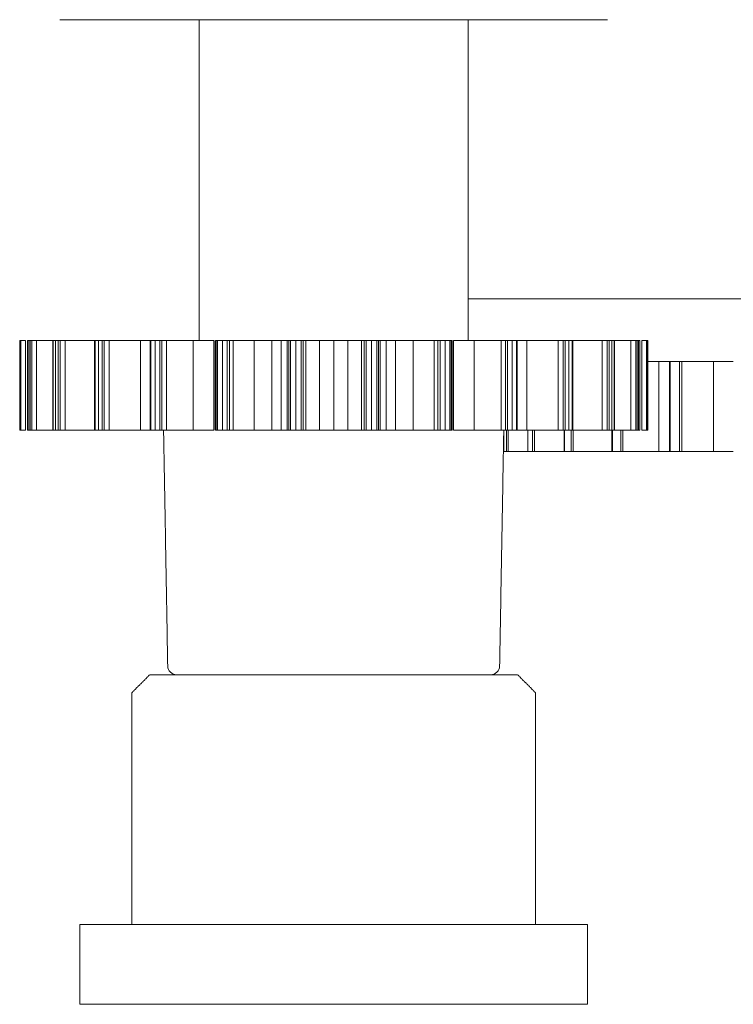
# Model space of a CAD drawing. Extents: x 7 to 131, y 25 to 99.
# Drawn here: x 111 to 113, y 35 to 38 of the extents above; entities that cross this region are included whole.
import ezdxf

# ---------------------------------------------------------------- set-up
doc = ezdxf.new("R2010")
doc.units = 0
doc.header["$LTSCALE"] = 0.5
doc.header["$MEASUREMENT"] = 0
doc.layers.add('OBJ', color=3, linetype='CONTINUOUS')

msp = doc.modelspace()

# ---------------------------------------------------------------- linework, layer by layer
at = {"layer": 'OBJ', "linetype": 'Continuous', "lineweight": 15}
for p, q in [((111.913202, 37.782536), (111.044777, 37.782536)), ((112.571577, 37.782536), (111.913202, 37.782536)), ((113.513848, 37.005336), (112.182677, 37.005336)), ((110.933177, 36.889136), (110.933177, 36.639136)), ((110.933301, 36.889136), (110.933301, 36.639136)), ((110.936502, 36.889136), (110.936502, 36.639136)), ((110.949176, 36.889136), (110.949176, 36.639136)), ((110.955189, 36.889136), (110.955189, 36.639136)), ((110.958603, 36.889136), (110.958603, 36.639136)), ((110.962258, 36.889136), (110.962258, 36.639136)), ((110.966612, 36.889136), (110.966612, 36.639136)), ((110.980435, 36.889136), (110.980435, 36.639136)), ((111.026649, 36.889136), (111.026649, 36.639136)), ((111.033403, 36.889136), (111.033403, 36.639136)), ((111.040377, 36.889136), (111.040377, 36.639136)), ((111.04563, 36.889136), (111.04563, 36.639136)), ((111.059799, 36.889136), (111.059799, 36.639136)), ((111.143529, 36.889136), (111.143529, 36.639136)), ((111.15323, 36.889136), (111.15323, 36.639136)), ((111.163117, 36.889136), (111.163117, 36.639136)), ((111.168965, 36.889136), (111.168965, 36.639136)), ((111.182657, 36.889136), (111.182657, 36.639136)), ((111.269733, 36.889136), (111.269733, 36.639136)), ((111.299036, 36.889136), (111.299036, 36.639136)), ((111.31112, 36.889136), (111.31112, 36.639136)), ((111.323346, 36.889136), (111.323346, 36.639136)), ((111.329449, 36.889136), (111.329449, 36.639136)), ((111.341867, 36.889136), (111.341867, 36.639136)), ((111.416698, 36.889136), (111.416698, 36.639136)), ((111.474236, 36.889136), (111.474236, 36.639136)), ((111.478965, 36.889136), (111.478965, 36.639136)), ((111.480399, 36.889136), (111.480399, 36.639136)), ((111.484132, 36.889136), (111.484132, 36.639136)), ((111.497897, 36.889136), (111.497897, 36.639136)), ((111.511751, 36.889136), (111.511751, 36.639136)), ((111.517754, 36.889136), (111.517754, 36.639136)), ((111.528177, 36.889136), (111.528177, 36.639136)), ((111.586414, 36.889136), (111.586414, 36.639136)), ((111.636209, 36.889136), (111.636209, 36.639136)), ((111.678511, 36.889136), (111.678511, 36.639136)), ((111.683278, 36.889136), (111.683278, 36.639136)), ((111.68806, 36.889136), (111.68806, 36.639136)), ((111.702707, 36.889136), (111.702707, 36.639136)), ((111.717384, 36.889136), (111.717384, 36.639136)), ((111.722938, 36.889136), (111.722938, 36.639136)), ((111.73076, 36.889136), (111.73076, 36.639136)), ((111.769018, 36.889136), (111.769018, 36.639136)), ((111.808177, 36.889136), (111.808177, 36.639136)), ((111.847336, 36.889136), (111.847336, 36.639136)), ((111.885593, 36.889136), (111.885593, 36.639136)), ((111.893415, 36.889136), (111.893415, 36.639136)), ((111.89897, 36.889136), (111.89897, 36.639136)), ((111.913646, 36.889136), (111.913646, 36.639136)), ((111.928293, 36.889136), (111.928293, 36.639136)), ((111.933075, 36.889136), (111.933075, 36.639136)), ((111.937842, 36.889136), (111.937842, 36.639136)), ((111.980144, 36.889136), (111.980144, 36.639136)), ((112.02994, 36.889136), (112.02994, 36.639136)), ((112.088176, 36.889136), (112.088176, 36.639136)), ((112.098599, 36.889136), (112.098599, 36.639136)), ((112.104602, 36.889136), (112.104602, 36.639136)), ((112.118456, 36.889136), (112.118456, 36.639136)), ((112.132221, 36.889136), (112.132221, 36.639136)), ((112.135954, 36.889136), (112.135954, 36.639136)), ((112.137389, 36.889136), (112.137389, 36.639136)), ((112.142117, 36.889136), (112.142117, 36.639136)), ((112.199656, 36.889136), (112.199656, 36.639136)), ((112.274487, 36.889136), (112.274487, 36.639136)), ((112.286905, 36.889136), (112.286905, 36.639136)), ((112.293008, 36.889136), (112.293008, 36.639136)), ((112.305233, 36.889136), (112.305233, 36.639136)), ((112.317317, 36.889136), (112.317317, 36.639136)), ((112.34662, 36.889136), (112.34662, 36.639136)), ((112.433697, 36.889136), (112.433697, 36.639136)), ((112.447388, 36.889136), (112.447388, 36.639136)), ((112.453236, 36.889136), (112.453236, 36.639136)), ((112.463124, 36.889136), (112.463124, 36.639136)), ((112.472824, 36.889136), (112.472824, 36.639136)), ((112.556554, 36.889136), (112.556554, 36.639136)), ((112.570723, 36.889136), (112.570723, 36.639136)), ((112.575977, 36.889136), (112.575977, 36.639136)), ((112.582951, 36.889136), (112.582951, 36.639136)), ((112.589704, 36.889136), (112.589704, 36.639136)), ((112.635918, 36.889136), (112.635918, 36.639136)), ((112.649741, 36.889136), (112.649741, 36.639136)), ((112.654095, 36.889136), (112.654095, 36.639136)), ((112.657751, 36.889136), (112.657751, 36.639136)), ((112.661164, 36.889136), (112.661164, 36.639136)), ((112.667177, 36.889136), (112.667177, 36.639136)), ((112.679851, 36.889136), (112.679851, 36.639136)), ((112.683052, 36.889136), (112.683052, 36.639136)), ((112.683177, 36.889136), (112.683177, 36.639136)), ((112.71411, 36.830336), (112.71411, 36.580336)), ((112.743655, 36.830336), (112.743655, 36.580336)), ((112.746253, 36.830336), (112.746253, 36.580336)), ((112.772249, 36.830336), (112.746253, 36.830336)), ((112.772249, 36.830336), (112.772249, 36.580336)), ((112.778549, 36.830336), (112.778549, 36.580336)), ((112.867, 36.830336), (112.867, 36.580336)), ((112.289742, 36.639136), (112.289742, 36.580336)), ((112.294343, 36.639136), (112.294343, 36.580336)), ((112.349413, 36.639136), (112.349413, 36.580336)), ((112.36256, 36.639136), (112.36256, 36.580336)), ((112.367873, 36.639136), (112.367873, 36.580336)), ((112.451766, 36.639136), (112.451766, 36.580336)), ((112.469861, 36.639136), (112.469861, 36.580336)), ((112.475706, 36.639136), (112.475706, 36.580336)), ((112.583732, 36.639136), (112.583732, 36.580336)), ((112.585564, 36.639136), (112.585564, 36.580336)), ((112.607992, 36.639136), (112.607992, 36.580336)), ((112.61417, 36.639136), (112.61417, 36.580336)), ((112.281991, 36.631224), (112.281991, 36.580336)), ((112.289742, 36.580336), (112.281991, 36.580336)), ((112.36256, 36.580336), (112.349413, 36.580336)), ((112.469861, 36.580336), (112.451766, 36.580336)), ((112.607992, 36.580336), (112.585564, 36.580336)), ((112.772249, 36.580336), (112.746253, 36.580336)), ((111.295677, 35.958136), (112.320677, 35.958136)), ((112.245675, 35.958136), (111.370678, 35.958136)), ((111.101023, 35.262584), (112.515331, 35.262584)), ((111.101023, 35.262584), (111.101023, 35.040287)), ((112.515331, 35.262584), (112.515331, 35.040287)), ((112.515331, 35.040287), (111.101023, 35.040287))]:
    msp.add_line(p, q, dxfattribs=at)
for centre, start, end in [((111.370678, 35.983136), 181, 270), ((112.245675, 35.983136), 270, 359)]:
    msp.add_arc(centre, 0.025, start, end, dxfattribs=at)
for points in [[(111.433677, 37.782536), (111.433677, 36.889136)], [(112.182677, 36.889136), (112.182677, 37.782536)], [(110.955033, 36.889136), (110.955033, 36.639136)], [(110.955189, 36.889136), (110.955083, 36.889136)], [(111.026012, 36.889136), (111.026012, 36.639136)], [(111.142101, 36.889136), (111.142101, 36.639136)], [(111.296544, 36.889136), (111.296544, 36.639136)], [(111.477641, 36.889136), (111.477641, 36.639136)], [(111.478965, 36.889136), (111.478737, 36.889136)], [(111.662153, 36.889136), (111.662153, 36.639136)], [(111.9542, 36.639136), (111.9542, 36.889136)], [(112.138167, 36.889136), (112.137389, 36.889136)], [(112.138713, 36.639136), (112.138713, 36.889136)], [(112.319809, 36.639136), (112.319809, 36.889136)], [(112.474252, 36.639136), (112.474252, 36.889136)], [(112.590318, 36.889136), (112.589704, 36.889136)], [(112.590341, 36.639136), (112.590341, 36.889136)], [(112.635918, 36.889136), (112.590341, 36.889136)], [(112.661148, 36.889136), (112.661164, 36.889136)], [(112.66132, 36.639136), (112.66132, 36.889136)], [(112.71411, 36.830336), (112.683177, 36.830336)], [(110.955189, 36.639136), (110.955083, 36.639136)], [(111.334224, 36.639136), (111.345682, 35.9827)], [(111.478965, 36.639136), (111.478737, 36.639136)], [(112.138167, 36.639136), (112.137389, 36.639136)], [(112.270671, 35.9827), (112.282129, 36.639136)], [(112.348903, 36.639136), (112.348903, 36.580336)], [(112.45072, 36.639136), (112.45072, 36.580336)], [(112.583863, 36.639136), (112.583863, 36.580336)], [(112.590318, 36.639136), (112.589704, 36.639136)], [(112.635918, 36.639136), (112.590341, 36.639136)], [(112.281882, 36.624948), (112.281882, 36.580336)], [(112.281991, 36.580336), (112.281899, 36.580336)], [(111.295677, 35.958136), (111.245677, 35.908136)], [(112.370677, 35.908136), (112.320677, 35.958136)], [(111.245677, 35.908136), (111.245715, 35.263127)], [(112.370677, 35.262584), (112.370677, 35.908136)]]:
    msp.add_open_spline(points, degree=1, dxfattribs=at)
for points, knots in [([(110.933301, 36.889136), (110.933282, 36.889136), (110.933244, 36.889136), (110.933191, 36.889136), (110.933182, 36.889136), (110.933177, 36.889136)], [0, 0, 0, 0, 0.250001169, 0.500002654, 1, 1, 1, 1]), ([(110.936502, 36.889136), (110.935518, 36.889136), (110.933758, 36.889136), (110.933441, 36.889136), (110.933301, 36.889136)], [0, 0, 0, 0, 0.55901158, 1, 1, 1, 1]), ([(110.949176, 36.889136), (110.946797, 36.889136), (110.942549, 36.889136), (110.93835, 36.889136), (110.936502, 36.889136)], [0, 0, 0, 0, 0.55998864, 1, 1, 1, 1]), ([(110.958603, 36.889136), (110.95831, 36.889136), (110.957725, 36.889136), (110.956574, 36.889136), (110.955743, 36.889136), (110.955189, 36.889136)], [0, 0, 0, 0, 0.25000108, 0.50000276, 1, 1, 1, 1]), ([(110.962258, 36.889136), (110.961945, 36.889136), (110.961319, 36.889136), (110.96009, 36.889136), (110.959197, 36.889136), (110.958603, 36.889136)], [0, 0, 0, 0, 0.25000117, 0.50000265, 1, 1, 1, 1]), ([(110.966612, 36.889136), (110.965477, 36.889136), (110.963448, 36.889136), (110.962622, 36.889136), (110.962258, 36.889136)], [0, 0, 0, 0, 0.55901158, 1, 1, 1, 1]), ([(110.980435, 36.889136), (110.977848, 36.889136), (110.973229, 36.889136), (110.968634, 36.889136), (110.966612, 36.889136)], [0, 0, 0, 0, 0.55998864, 1, 1, 1, 1]), ([(111.026012, 36.889136), (111.024831, 36.889136), (111.009488, 36.889136), (110.99438, 36.889136), (110.980435, 36.889136)], [0, 0, 0, 0, 0.0769697, 1, 1, 1, 1]), ([(111.026649, 36.889136), (111.026402, 36.889136), (111.026027, 36.889136), (111.026067, 36.889136), (111.02608, 36.889136)], [0, 0, 0, 0, 0.65922687, 1, 1, 1, 1]), ([(111.033403, 36.889136), (111.032832, 36.889136), (111.031692, 36.889136), (111.029429, 36.889136), (111.027761, 36.889136), (111.026649, 36.889136)], [0, 0, 0, 0, 0.25000108, 0.50000276, 1, 1, 1, 1]), ([(111.040377, 36.889136), (111.039788, 36.889136), (111.03861, 36.889136), (111.036276, 36.889136), (111.034552, 36.889136), (111.033403, 36.889136)], [0, 0, 0, 0, 0.25000117, 0.50000265, 1, 1, 1, 1]), ([(111.04563, 36.889136), (111.044411, 36.889136), (111.04223, 36.889136), (111.040944, 36.889136), (111.040377, 36.889136)], [0, 0, 0, 0, 0.55901158, 1, 1, 1, 1]), ([(111.059799, 36.889136), (111.057155, 36.889136), (111.052433, 36.889136), (111.047709, 36.889136), (111.04563, 36.889136)], [0, 0, 0, 0, 0.55998864, 1, 1, 1, 1]), ([(111.142101, 36.889136), (111.128877, 36.889136), (111.102126, 36.889136), (111.074014, 36.889136), (111.059799, 36.889136)], [0, 0, 0, 0, 0.49434736, 1, 1, 1, 1]), ([(111.143529, 36.889136), (111.143187, 36.889136), (111.142503, 36.889136), (111.142045, 36.889136), (111.14218, 36.889136), (111.142217, 36.889136)], [0, 0, 0, 0, 0.42116874, 0.84236693, 1, 1, 1, 1]), ([(111.15323, 36.889136), (111.152415, 36.889136), (111.150786, 36.889136), (111.147542, 36.889136), (111.145134, 36.889136), (111.143529, 36.889136)], [0, 0, 0, 0, 0.25000108, 0.50000276, 1, 1, 1, 1]), ([(111.163117, 36.889136), (111.162286, 36.889136), (111.160625, 36.889136), (111.157322, 36.889136), (111.154866, 36.889136), (111.15323, 36.889136)], [0, 0, 0, 0, 0.25000117, 0.50000265, 1, 1, 1, 1]), ([(111.168965, 36.889136), (111.167732, 36.889136), (111.165527, 36.889136), (111.163854, 36.889136), (111.163117, 36.889136)], [0, 0, 0, 0, 0.55901158, 1, 1, 1, 1]), ([(111.182657, 36.889136), (111.180108, 36.889136), (111.175558, 36.889136), (111.17098, 36.889136), (111.168965, 36.889136)], [0, 0, 0, 0, 0.55998864, 1, 1, 1, 1]), ([(111.269733, 36.889136), (111.254442, 36.889136), (111.22711, 36.889136), (111.196251, 36.889136), (111.182657, 36.889136)], [0, 0, 0, 0, 0.55945663, 1, 1, 1, 1]), ([(111.296544, 36.889136), (111.29608, 36.889136), (111.285554, 36.889136), (111.277465, 36.889136), (111.269733, 36.889136)], [0, 0, 0, 0, 0.04416457, 1, 1, 1, 1]), ([(111.299036, 36.889136), (111.298581, 36.889136), (111.297672, 36.889136), (111.296736, 36.889136), (111.296686, 36.889136), (111.29666, 36.889136)], [0, 0, 0, 0, 0.31791928, 0.63586078, 1, 1, 1, 1]), ([(111.31112, 36.889136), (111.310108, 36.889136), (111.308085, 36.889136), (111.304049, 36.889136), (111.301041, 36.889136), (111.299036, 36.889136)], [0, 0, 0, 0, 0.25000108, 0.50000276, 1, 1, 1, 1]), ([(111.323346, 36.889136), (111.322322, 36.889136), (111.320274, 36.889136), (111.316193, 36.889136), (111.313149, 36.889136), (111.31112, 36.889136)], [0, 0, 0, 0, 0.25000117, 0.50000265, 1, 1, 1, 1]), ([(111.329449, 36.889136), (111.328274, 36.889136), (111.326171, 36.889136), (111.324211, 36.889136), (111.323346, 36.889136)], [0, 0, 0, 0, 0.55901158, 1, 1, 1, 1]), ([(111.341867, 36.889136), (111.339563, 36.889136), (111.335449, 36.889136), (111.331282, 36.889136), (111.329449, 36.889136)], [0, 0, 0, 0, 0.55998864, 1, 1, 1, 1]), ([(111.416698, 36.889136), (111.404163, 36.889136), (111.381758, 36.889136), (111.354066, 36.889136), (111.341867, 36.889136)], [0, 0, 0, 0, 0.55945663, 1, 1, 1, 1]), ([(111.474236, 36.889136), (111.467964, 36.889136), (111.455395, 36.889136), (111.432867, 36.889136), (111.422835, 36.889136), (111.416698, 36.889136)], [0, 0, 0, 0, 0.278839877, 0.558827886, 1, 1, 1, 1]), ([(111.480399, 36.889136), (111.480101, 36.889136), (111.479568, 36.889136), (111.479149, 36.889136), (111.478965, 36.889136)], [0, 0, 0, 0, 0.56000433, 1, 1, 1, 1]), ([(111.484132, 36.889136), (111.483596, 36.889136), (111.482524, 36.889136), (111.481062, 36.889136), (111.48065, 36.889136), (111.480399, 36.889136)], [0, 0, 0, 0, 0.280561, 0.56114162, 1, 1, 1, 1]), ([(111.497897, 36.889136), (111.496747, 36.889136), (111.494447, 36.889136), (111.489854, 36.889136), (111.486421, 36.889136), (111.484132, 36.889136)], [0, 0, 0, 0, 0.25000108, 0.50000276, 1, 1, 1, 1]), ([(111.511751, 36.889136), (111.510594, 36.889136), (111.508279, 36.889136), (111.503657, 36.889136), (111.500201, 36.889136), (111.497897, 36.889136)], [0, 0, 0, 0, 0.25000117, 0.50000265, 1, 1, 1, 1]), ([(111.517754, 36.889136), (111.516705, 36.889136), (111.514829, 36.889136), (111.512693, 36.889136), (111.511751, 36.889136)], [0, 0, 0, 0, 0.55901158, 1, 1, 1, 1]), ([(111.528177, 36.889136), (111.526251, 36.889136), (111.522813, 36.889136), (111.5193, 36.889136), (111.517754, 36.889136)], [0, 0, 0, 0, 0.55998864, 1, 1, 1, 1]), ([(111.586414, 36.889136), (111.577364, 36.889136), (111.561187, 36.889136), (111.538272, 36.889136), (111.528177, 36.889136)], [0, 0, 0, 0, 0.55945663, 1, 1, 1, 1]), ([(111.636209, 36.889136), (111.62965, 36.889136), (111.616505, 36.889136), (111.59698, 36.889136), (111.590424, 36.889136), (111.586414, 36.889136)], [0, 0, 0, 0, 0.278839877, 0.558827886, 1, 1, 1, 1]), ([(111.663108, 36.889136), (111.663207, 36.889136), (111.663726, 36.889136), (111.660303, 36.889136), (111.650579, 36.889136), (111.640997, 36.889136), (111.636209, 36.889136)], [0, 0, 0, 0, 0.0847366, 0.44096396, 0.72068705, 1, 1, 1, 1]), ([(111.678511, 36.889136), (111.673056, 36.889136), (111.664215, 36.889136), (111.663356, 36.889136), (111.663028, 36.889136)], [0, 0, 0, 0, 0.61712328, 1, 1, 1, 1]), ([(111.683278, 36.889136), (111.682359, 36.889136), (111.680718, 36.889136), (111.679186, 36.889136), (111.678511, 36.889136)], [0, 0, 0, 0, 0.56000433, 1, 1, 1, 1]), ([(111.68806, 36.889136), (111.687476, 36.889136), (111.686307, 36.889136), (111.684497, 36.889136), (111.68374, 36.889136), (111.683278, 36.889136)], [0, 0, 0, 0, 0.280561, 0.56114162, 1, 1, 1, 1]), ([(111.702707, 36.889136), (111.701485, 36.889136), (111.699042, 36.889136), (111.694158, 36.889136), (111.690499, 36.889136), (111.68806, 36.889136)], [0, 0, 0, 0, 0.25000108, 0.50000276, 1, 1, 1, 1]), ([(111.717384, 36.889136), (111.71616, 36.889136), (111.713712, 36.889136), (111.708818, 36.889136), (111.705151, 36.889136), (111.702707, 36.889136)], [0, 0, 0, 0, 0.25000117, 0.50000265, 1, 1, 1, 1]), ([(111.722938, 36.889136), (111.722076, 36.889136), (111.720534, 36.889136), (111.718348, 36.889136), (111.717384, 36.889136)], [0, 0, 0, 0, 0.55901158, 1, 1, 1, 1]), ([(111.73076, 36.889136), (111.729324, 36.889136), (111.726761, 36.889136), (111.724106, 36.889136), (111.722938, 36.889136)], [0, 0, 0, 0, 0.55998864, 1, 1, 1, 1]), ([(111.769018, 36.889136), (111.763978, 36.889136), (111.754971, 36.889136), (111.738164, 36.889136), (111.73076, 36.889136)], [0, 0, 0, 0, 0.55945663, 1, 1, 1, 1]), ([(111.808177, 36.889136), (111.801711, 36.889136), (111.788754, 36.889136), (111.773366, 36.889136), (111.770668, 36.889136), (111.769018, 36.889136)], [0, 0, 0, 0, 0.278839877, 0.558827886, 1, 1, 1, 1]), ([(111.847336, 36.889136), (111.846395, 36.889136), (111.844516, 36.889136), (111.836476, 36.889136), (111.823465, 36.889136), (111.81327, 36.889136), (111.808177, 36.889136)], [0, 0, 0, 0, 0.280891885, 0.560774139, 0.780548194, 1, 1, 1, 1]), ([(111.885593, 36.889136), (111.876243, 36.889136), (111.859553, 36.889136), (111.851067, 36.889136), (111.847336, 36.889136)], [0, 0, 0, 0, 0.56024321, 1, 1, 1, 1]), ([(111.893415, 36.889136), (111.89193, 36.889136), (111.889276, 36.889136), (111.886719, 36.889136), (111.885593, 36.889136)], [0, 0, 0, 0, 0.56000433, 1, 1, 1, 1]), ([(111.89897, 36.889136), (111.898371, 36.889136), (111.897173, 36.889136), (111.895119, 36.889136), (111.894061, 36.889136), (111.893415, 36.889136)], [0, 0, 0, 0, 0.280561, 0.56114162, 1, 1, 1, 1]), ([(111.913646, 36.889136), (111.912424, 36.889136), (111.90998, 36.889136), (111.905089, 36.889136), (111.901417, 36.889136), (111.89897, 36.889136)], [0, 0, 0, 0, 0.25000108, 0.50000276, 1, 1, 1, 1]), ([(111.928293, 36.889136), (111.927073, 36.889136), (111.924635, 36.889136), (111.919754, 36.889136), (111.916089, 36.889136), (111.913646, 36.889136)], [0, 0, 0, 0, 0.250001169, 0.500002654, 1, 1, 1, 1]), ([(111.933075, 36.889136), (111.932451, 36.889136), (111.931334, 36.889136), (111.929223, 36.889136), (111.928293, 36.889136)], [0, 0, 0, 0, 0.55901158, 1, 1, 1, 1]), ([(111.937842, 36.889136), (111.93698, 36.889136), (111.935441, 36.889136), (111.933798, 36.889136), (111.933075, 36.889136)], [0, 0, 0, 0, 0.559988639, 1, 1, 1, 1]), ([(111.953101, 36.889136), (111.952427, 36.889136), (111.95112, 36.889136), (111.94218, 36.889136), (111.937842, 36.889136)], [0, 0, 0, 0, 0.51474996, 1, 1, 1, 1]), ([(111.980144, 36.889136), (111.974198, 36.889136), (111.962281, 36.889136), (111.953441, 36.889136), (111.954049, 36.889136), (111.954321, 36.889136)], [0, 0, 0, 0, 0.354850336, 0.711161778, 1, 1, 1, 1]), ([(112.02994, 36.889136), (112.027491, 36.889136), (112.022603, 36.889136), (112.010862, 36.889136), (111.995494, 36.889136), (111.985258, 36.889136), (111.980144, 36.889136)], [0, 0, 0, 0, 0.280891885, 0.560774139, 0.780548194, 1, 1, 1, 1]), ([(112.088176, 36.889136), (112.075381, 36.889136), (112.052543, 36.889136), (112.036843, 36.889136), (112.02994, 36.889136)], [0, 0, 0, 0, 0.56024321, 1, 1, 1, 1]), ([(112.098599, 36.889136), (112.096633, 36.889136), (112.093121, 36.889136), (112.089687, 36.889136), (112.088176, 36.889136)], [0, 0, 0, 0, 0.56000433, 1, 1, 1, 1]), ([(112.104602, 36.889136), (112.104024, 36.889136), (112.102866, 36.889136), (112.100689, 36.889136), (112.099391, 36.889136), (112.098599, 36.889136)], [0, 0, 0, 0, 0.280561, 0.56114162, 1, 1, 1, 1]), ([(112.118456, 36.889136), (112.117304, 36.889136), (112.115001, 36.889136), (112.110388, 36.889136), (112.106916, 36.889136), (112.104602, 36.889136)], [0, 0, 0, 0, 0.25000108, 0.50000276, 1, 1, 1, 1]), ([(112.132221, 36.889136), (112.131077, 36.889136), (112.12879, 36.889136), (112.124205, 36.889136), (112.120756, 36.889136), (112.118456, 36.889136)], [0, 0, 0, 0, 0.25000117, 0.50000265, 1, 1, 1, 1]), ([(112.135954, 36.889136), (112.135603, 36.889136), (112.134975, 36.889136), (112.133064, 36.889136), (112.132221, 36.889136)], [0, 0, 0, 0, 0.55901158, 1, 1, 1, 1]), ([(112.137389, 36.889136), (112.13715, 36.889136), (112.136724, 36.889136), (112.13619, 36.889136), (112.135954, 36.889136)], [0, 0, 0, 0, 0.55998864, 1, 1, 1, 1]), ([(112.199656, 36.889136), (112.195842, 36.889136), (112.188229, 36.889136), (112.173468, 36.889136), (112.156637, 36.889136), (112.146955, 36.889136), (112.142117, 36.889136)], [0, 0, 0, 0, 0.280891885, 0.560774139, 0.780548194, 1, 1, 1, 1]), ([(112.274487, 36.889136), (112.25899, 36.889136), (112.231331, 36.889136), (112.20933, 36.889136), (112.199656, 36.889136)], [0, 0, 0, 0, 0.56024321, 1, 1, 1, 1]), ([(112.286905, 36.889136), (112.284572, 36.889136), (112.280406, 36.889136), (112.276295, 36.889136), (112.274487, 36.889136)], [0, 0, 0, 0, 0.56000433, 1, 1, 1, 1]), ([(112.293008, 36.889136), (112.292483, 36.889136), (112.291434, 36.889136), (112.289259, 36.889136), (112.287797, 36.889136), (112.286905, 36.889136)], [0, 0, 0, 0, 0.280561, 0.56114162, 1, 1, 1, 1]), ([(112.305233, 36.889136), (112.304219, 36.889136), (112.302191, 36.889136), (112.298123, 36.889136), (112.295054, 36.889136), (112.293008, 36.889136)], [0, 0, 0, 0, 0.25000108, 0.50000276, 1, 1, 1, 1]), ([(112.317317, 36.889136), (112.316316, 36.889136), (112.314312, 36.889136), (112.31029, 36.889136), (112.307256, 36.889136), (112.305233, 36.889136)], [0, 0, 0, 0, 0.25000117, 0.50000265, 1, 1, 1, 1]), ([(112.319649, 36.889136), (112.319591, 36.889136), (112.319475, 36.889136), (112.318036, 36.889136), (112.317317, 36.889136)], [0, 0, 0, 0, 0.50023614, 1, 1, 1, 1]), ([(112.34662, 36.889136), (112.341744, 36.889136), (112.333802, 36.889136), (112.323707, 36.889136), (112.319809, 36.889136)], [0, 0, 0, 0, 0.61386991, 1, 1, 1, 1]), ([(112.433697, 36.889136), (112.4164, 36.889136), (112.385526, 36.889136), (112.358504, 36.889136), (112.34662, 36.889136)], [0, 0, 0, 0, 0.56024321, 1, 1, 1, 1]), ([(112.447388, 36.889136), (112.444824, 36.889136), (112.440246, 36.889136), (112.435698, 36.889136), (112.433697, 36.889136)], [0, 0, 0, 0, 0.56000433, 1, 1, 1, 1]), ([(112.453236, 36.889136), (112.452796, 36.889136), (112.451916, 36.889136), (112.44987, 36.889136), (112.448328, 36.889136), (112.447388, 36.889136)], [0, 0, 0, 0, 0.280560999, 0.561141617, 1, 1, 1, 1]), ([(112.463124, 36.889136), (112.462306, 36.889136), (112.46067, 36.889136), (112.457384, 36.889136), (112.454896, 36.889136), (112.453236, 36.889136)], [0, 0, 0, 0, 0.25000108, 0.50000276, 1, 1, 1, 1]), ([(112.472824, 36.889136), (112.472022, 36.889136), (112.470419, 36.889136), (112.467194, 36.889136), (112.464752, 36.889136), (112.463124, 36.889136)], [0, 0, 0, 0, 0.250001169, 0.500002654, 1, 1, 1, 1]), ([(112.474007, 36.889136), (112.474077, 36.889136), (112.474283, 36.889136), (112.473405, 36.889136), (112.472824, 36.889136)], [0, 0, 0, 0, 0.33772696, 1, 1, 1, 1]), ([(112.556554, 36.889136), (112.538433, 36.889136), (112.510284, 36.889136), (112.483717, 36.889136), (112.474252, 36.889136)], [0, 0, 0, 0, 0.64372462, 1, 1, 1, 1]), ([(112.570723, 36.889136), (112.568077, 36.889136), (112.563353, 36.889136), (112.558631, 36.889136), (112.556554, 36.889136)], [0, 0, 0, 0, 0.56000433, 1, 1, 1, 1]), ([(112.575977, 36.889136), (112.575647, 36.889136), (112.574987, 36.889136), (112.573188, 36.889136), (112.571657, 36.889136), (112.570723, 36.889136)], [0, 0, 0, 0, 0.280561, 0.56114162, 1, 1, 1, 1]), ([(112.582951, 36.889136), (112.582377, 36.889136), (112.581229, 36.889136), (112.578916, 36.889136), (112.577152, 36.889136), (112.575977, 36.889136)], [0, 0, 0, 0, 0.250001081, 0.500002764, 1, 1, 1, 1]), ([(112.589704, 36.889136), (112.589149, 36.889136), (112.588039, 36.889136), (112.585798, 36.889136), (112.584089, 36.889136), (112.582951, 36.889136)], [0, 0, 0, 0, 0.25000117, 0.50000265, 1, 1, 1, 1]), ([(112.649741, 36.889136), (112.647168, 36.889136), (112.642572, 36.889136), (112.637951, 36.889136), (112.635918, 36.889136)], [0, 0, 0, 0, 0.56000433, 1, 1, 1, 1]), ([(112.654095, 36.889136), (112.653894, 36.889136), (112.653493, 36.889136), (112.652047, 36.889136), (112.650615, 36.889136), (112.649741, 36.889136)], [0, 0, 0, 0, 0.280561, 0.56114162, 1, 1, 1, 1]), ([(112.657751, 36.889136), (112.657454, 36.889136), (112.656861, 36.889136), (112.655655, 36.889136), (112.654719, 36.889136), (112.654095, 36.889136)], [0, 0, 0, 0, 0.25000108, 0.50000276, 1, 1, 1, 1]), ([(112.661164, 36.889136), (112.660888, 36.889136), (112.660337, 36.889136), (112.659209, 36.889136), (112.658334, 36.889136), (112.657751, 36.889136)], [0, 0, 0, 0, 0.25000117, 0.50000265, 1, 1, 1, 1]), ([(112.679851, 36.889136), (112.677499, 36.889136), (112.673299, 36.889136), (112.669048, 36.889136), (112.667177, 36.889136)], [0, 0, 0, 0, 0.56000433, 1, 1, 1, 1]), ([(112.683052, 36.889136), (112.682992, 36.889136), (112.682873, 36.889136), (112.681863, 36.889136), (112.680613, 36.889136), (112.679851, 36.889136)], [0, 0, 0, 0, 0.280561, 0.56114162, 1, 1, 1, 1]), ([(112.683177, 36.889136), (112.683175, 36.889136), (112.68317, 36.889136), (112.683142, 36.889136), (112.683088, 36.889136), (112.683052, 36.889136)], [0, 0, 0, 0, 0.25000108, 0.50000276, 1, 1, 1, 1]), ([(112.772235, 36.830336), (112.766824, 36.830336), (112.755927, 36.830336), (112.73329, 36.830336), (112.721381, 36.830336), (112.71411, 36.830336)], [0, 0, 0, 0, 0.27745776, 0.55887018, 1, 1, 1, 1]), ([(112.746253, 36.830336), (112.745783, 36.830336), (112.744868, 36.830336), (112.743728, 36.830336), (112.743683, 36.830336), (112.743655, 36.830336)], [0, 0, 0, 0, 0.28506049, 0.55438129, 1, 1, 1, 1]), ([(112.778549, 36.830336), (112.777351, 36.830336), (112.775212, 36.830336), (112.773155, 36.830336), (112.772249, 36.830336)], [0, 0, 0, 0, 0.5596892, 1, 1, 1, 1]), ([(112.867, 36.830336), (112.851955, 36.830336), (112.825074, 36.830336), (112.792771, 36.830336), (112.778549, 36.830336)], [0, 0, 0, 0, 0.55969056, 1, 1, 1, 1]), ([(112.92182, 36.830336), (112.915953, 36.830336), (112.904135, 36.830336), (112.882814, 36.830336), (112.872995, 36.830336), (112.867, 36.830336)], [0, 0, 0, 0, 0.27745776, 0.55887018, 1, 1, 1, 1]), ([(110.933301, 36.639136), (110.933282, 36.639136), (110.933244, 36.639136), (110.933191, 36.639136), (110.933182, 36.639136), (110.933177, 36.639136)], [0, 0, 0, 0, 0.250001169, 0.500002654, 1, 1, 1, 1]), ([(110.936502, 36.639136), (110.935518, 36.639136), (110.933758, 36.639136), (110.933441, 36.639136), (110.933301, 36.639136)], [0, 0, 0, 0, 0.55901158, 1, 1, 1, 1]), ([(110.949176, 36.639136), (110.946797, 36.639136), (110.942549, 36.639136), (110.93835, 36.639136), (110.936502, 36.639136)], [0, 0, 0, 0, 0.55998864, 1, 1, 1, 1]), ([(110.958603, 36.639136), (110.95831, 36.639136), (110.957725, 36.639136), (110.956574, 36.639136), (110.955743, 36.639136), (110.955189, 36.639136)], [0, 0, 0, 0, 0.25000108, 0.50000276, 1, 1, 1, 1]), ([(110.962258, 36.639136), (110.961945, 36.639136), (110.961319, 36.639136), (110.96009, 36.639136), (110.959197, 36.639136), (110.958603, 36.639136)], [0, 0, 0, 0, 0.25000117, 0.50000265, 1, 1, 1, 1]), ([(110.966612, 36.639136), (110.965477, 36.639136), (110.963448, 36.639136), (110.962622, 36.639136), (110.962258, 36.639136)], [0, 0, 0, 0, 0.55901158, 1, 1, 1, 1]), ([(110.980435, 36.639136), (110.977848, 36.639136), (110.973229, 36.639136), (110.968634, 36.639136), (110.966612, 36.639136)], [0, 0, 0, 0, 0.55998864, 1, 1, 1, 1]), ([(111.026012, 36.639136), (111.024831, 36.639136), (111.009488, 36.639136), (110.99438, 36.639136), (110.980435, 36.639136)], [0, 0, 0, 0, 0.0769697, 1, 1, 1, 1]), ([(111.026649, 36.639136), (111.026402, 36.639136), (111.026027, 36.639136), (111.026067, 36.639136), (111.02608, 36.639136)], [0, 0, 0, 0, 0.65922687, 1, 1, 1, 1]), ([(111.033403, 36.639136), (111.032832, 36.639136), (111.031692, 36.639136), (111.029429, 36.639136), (111.027761, 36.639136), (111.026649, 36.639136)], [0, 0, 0, 0, 0.25000108, 0.50000276, 1, 1, 1, 1]), ([(111.040377, 36.639136), (111.039788, 36.639136), (111.03861, 36.639136), (111.036276, 36.639136), (111.034552, 36.639136), (111.033403, 36.639136)], [0, 0, 0, 0, 0.25000117, 0.50000265, 1, 1, 1, 1]), ([(111.04563, 36.639136), (111.044411, 36.639136), (111.04223, 36.639136), (111.040944, 36.639136), (111.040377, 36.639136)], [0, 0, 0, 0, 0.55901158, 1, 1, 1, 1]), ([(111.059799, 36.639136), (111.057155, 36.639136), (111.052433, 36.639136), (111.047709, 36.639136), (111.04563, 36.639136)], [0, 0, 0, 0, 0.55998864, 1, 1, 1, 1]), ([(111.142101, 36.639136), (111.128877, 36.639136), (111.102126, 36.639136), (111.074014, 36.639136), (111.059799, 36.639136)], [0, 0, 0, 0, 0.49434736, 1, 1, 1, 1]), ([(111.143529, 36.639136), (111.143187, 36.639136), (111.142503, 36.639136), (111.142045, 36.639136), (111.14218, 36.639136), (111.142217, 36.639136)], [0, 0, 0, 0, 0.42116874, 0.84236693, 1, 1, 1, 1]), ([(111.15323, 36.639136), (111.152415, 36.639136), (111.150786, 36.639136), (111.147542, 36.639136), (111.145134, 36.639136), (111.143529, 36.639136)], [0, 0, 0, 0, 0.25000108, 0.50000276, 1, 1, 1, 1]), ([(111.163117, 36.639136), (111.162286, 36.639136), (111.160625, 36.639136), (111.157322, 36.639136), (111.154866, 36.639136), (111.15323, 36.639136)], [0, 0, 0, 0, 0.25000117, 0.50000265, 1, 1, 1, 1]), ([(111.168965, 36.639136), (111.167732, 36.639136), (111.165527, 36.639136), (111.163854, 36.639136), (111.163117, 36.639136)], [0, 0, 0, 0, 0.55901158, 1, 1, 1, 1]), ([(111.182657, 36.639136), (111.180108, 36.639136), (111.175558, 36.639136), (111.17098, 36.639136), (111.168965, 36.639136)], [0, 0, 0, 0, 0.55998864, 1, 1, 1, 1]), ([(111.269733, 36.639136), (111.254442, 36.639136), (111.22711, 36.639136), (111.196251, 36.639136), (111.182657, 36.639136)], [0, 0, 0, 0, 0.55945663, 1, 1, 1, 1]), ([(111.296544, 36.639136), (111.29608, 36.639136), (111.285554, 36.639136), (111.277465, 36.639136), (111.269733, 36.639136)], [0, 0, 0, 0, 0.04416457, 1, 1, 1, 1]), ([(111.299036, 36.639136), (111.298581, 36.639136), (111.297672, 36.639136), (111.296736, 36.639136), (111.296686, 36.639136), (111.29666, 36.639136)], [0, 0, 0, 0, 0.31791928, 0.63586078, 1, 1, 1, 1]), ([(111.31112, 36.639136), (111.310108, 36.639136), (111.308085, 36.639136), (111.304049, 36.639136), (111.301041, 36.639136), (111.299036, 36.639136)], [0, 0, 0, 0, 0.25000108, 0.50000276, 1, 1, 1, 1]), ([(111.323346, 36.639136), (111.322322, 36.639136), (111.320274, 36.639136), (111.316193, 36.639136), (111.313149, 36.639136), (111.31112, 36.639136)], [0, 0, 0, 0, 0.25000117, 0.50000265, 1, 1, 1, 1]), ([(111.329449, 36.639136), (111.328274, 36.639136), (111.326171, 36.639136), (111.324211, 36.639136), (111.323346, 36.639136)], [0, 0, 0, 0, 0.55901158, 1, 1, 1, 1]), ([(111.341867, 36.639136), (111.339563, 36.639136), (111.335449, 36.639136), (111.331282, 36.639136), (111.329449, 36.639136)], [0, 0, 0, 0, 0.55998864, 1, 1, 1, 1]), ([(111.416698, 36.639136), (111.404163, 36.639136), (111.381758, 36.639136), (111.354066, 36.639136), (111.341867, 36.639136)], [0, 0, 0, 0, 0.55945663, 1, 1, 1, 1]), ([(111.474236, 36.639136), (111.467964, 36.639136), (111.455395, 36.639136), (111.432867, 36.639136), (111.422835, 36.639136), (111.416698, 36.639136)], [0, 0, 0, 0, 0.278839877, 0.558827886, 1, 1, 1, 1]), ([(111.480399, 36.639136), (111.480101, 36.639136), (111.479568, 36.639136), (111.479149, 36.639136), (111.478965, 36.639136)], [0, 0, 0, 0, 0.56000433, 1, 1, 1, 1]), ([(111.484132, 36.639136), (111.483596, 36.639136), (111.482524, 36.639136), (111.481062, 36.639136), (111.48065, 36.639136), (111.480399, 36.639136)], [0, 0, 0, 0, 0.280561, 0.56114162, 1, 1, 1, 1]), ([(111.497897, 36.639136), (111.496747, 36.639136), (111.494447, 36.639136), (111.489854, 36.639136), (111.486421, 36.639136), (111.484132, 36.639136)], [0, 0, 0, 0, 0.25000108, 0.50000276, 1, 1, 1, 1]), ([(111.511751, 36.639136), (111.510594, 36.639136), (111.508279, 36.639136), (111.503657, 36.639136), (111.500201, 36.639136), (111.497897, 36.639136)], [0, 0, 0, 0, 0.25000117, 0.50000265, 1, 1, 1, 1]), ([(111.517754, 36.639136), (111.516705, 36.639136), (111.514829, 36.639136), (111.512693, 36.639136), (111.511751, 36.639136)], [0, 0, 0, 0, 0.55901158, 1, 1, 1, 1]), ([(111.528177, 36.639136), (111.526251, 36.639136), (111.522813, 36.639136), (111.5193, 36.639136), (111.517754, 36.639136)], [0, 0, 0, 0, 0.55998864, 1, 1, 1, 1]), ([(111.586414, 36.639136), (111.577364, 36.639136), (111.561187, 36.639136), (111.538272, 36.639136), (111.528177, 36.639136)], [0, 0, 0, 0, 0.55945663, 1, 1, 1, 1]), ([(111.636209, 36.639136), (111.62965, 36.639136), (111.616505, 36.639136), (111.59698, 36.639136), (111.590424, 36.639136), (111.586414, 36.639136)], [0, 0, 0, 0, 0.278839877, 0.558827886, 1, 1, 1, 1]), ([(111.663108, 36.639136), (111.663207, 36.639136), (111.663726, 36.639136), (111.660303, 36.639136), (111.650579, 36.639136), (111.640997, 36.639136), (111.636209, 36.639136)], [0, 0, 0, 0, 0.0847366, 0.44096396, 0.72068705, 1, 1, 1, 1]), ([(111.678511, 36.639136), (111.673056, 36.639136), (111.664215, 36.639136), (111.663356, 36.639136), (111.663028, 36.639136)], [0, 0, 0, 0, 0.61712328, 1, 1, 1, 1]), ([(111.683278, 36.639136), (111.682359, 36.639136), (111.680718, 36.639136), (111.679186, 36.639136), (111.678511, 36.639136)], [0, 0, 0, 0, 0.56000433, 1, 1, 1, 1]), ([(111.68806, 36.639136), (111.687476, 36.639136), (111.686307, 36.639136), (111.684497, 36.639136), (111.68374, 36.639136), (111.683278, 36.639136)], [0, 0, 0, 0, 0.280561, 0.56114162, 1, 1, 1, 1]), ([(111.702707, 36.639136), (111.701485, 36.639136), (111.699042, 36.639136), (111.694158, 36.639136), (111.690499, 36.639136), (111.68806, 36.639136)], [0, 0, 0, 0, 0.25000108, 0.50000276, 1, 1, 1, 1]), ([(111.717384, 36.639136), (111.71616, 36.639136), (111.713712, 36.639136), (111.708818, 36.639136), (111.705151, 36.639136), (111.702707, 36.639136)], [0, 0, 0, 0, 0.25000117, 0.50000265, 1, 1, 1, 1]), ([(111.722938, 36.639136), (111.722076, 36.639136), (111.720534, 36.639136), (111.718348, 36.639136), (111.717384, 36.639136)], [0, 0, 0, 0, 0.55901158, 1, 1, 1, 1]), ([(111.73076, 36.639136), (111.729324, 36.639136), (111.726761, 36.639136), (111.724106, 36.639136), (111.722938, 36.639136)], [0, 0, 0, 0, 0.55998864, 1, 1, 1, 1]), ([(111.769018, 36.639136), (111.763978, 36.639136), (111.754971, 36.639136), (111.738164, 36.639136), (111.73076, 36.639136)], [0, 0, 0, 0, 0.55945663, 1, 1, 1, 1]), ([(111.808177, 36.639136), (111.801711, 36.639136), (111.788754, 36.639136), (111.773366, 36.639136), (111.770668, 36.639136), (111.769018, 36.639136)], [0, 0, 0, 0, 0.278839877, 0.558827886, 1, 1, 1, 1]), ([(111.847336, 36.639136), (111.846395, 36.639136), (111.844516, 36.639136), (111.836476, 36.639136), (111.823465, 36.639136), (111.81327, 36.639136), (111.808177, 36.639136)], [0, 0, 0, 0, 0.280891885, 0.560774139, 0.780548194, 1, 1, 1, 1]), ([(111.885593, 36.639136), (111.876243, 36.639136), (111.859553, 36.639136), (111.851067, 36.639136), (111.847336, 36.639136)], [0, 0, 0, 0, 0.56024321, 1, 1, 1, 1]), ([(111.893415, 36.639136), (111.89193, 36.639136), (111.889276, 36.639136), (111.886719, 36.639136), (111.885593, 36.639136)], [0, 0, 0, 0, 0.56000433, 1, 1, 1, 1]), ([(111.89897, 36.639136), (111.898371, 36.639136), (111.897173, 36.639136), (111.895119, 36.639136), (111.894061, 36.639136), (111.893415, 36.639136)], [0, 0, 0, 0, 0.280561, 0.56114162, 1, 1, 1, 1]), ([(111.913646, 36.639136), (111.912424, 36.639136), (111.90998, 36.639136), (111.905089, 36.639136), (111.901417, 36.639136), (111.89897, 36.639136)], [0, 0, 0, 0, 0.25000108, 0.50000276, 1, 1, 1, 1]), ([(111.928293, 36.639136), (111.927073, 36.639136), (111.924635, 36.639136), (111.919754, 36.639136), (111.916089, 36.639136), (111.913646, 36.639136)], [0, 0, 0, 0, 0.250001169, 0.500002654, 1, 1, 1, 1]), ([(111.933075, 36.639136), (111.932451, 36.639136), (111.931334, 36.639136), (111.929223, 36.639136), (111.928293, 36.639136)], [0, 0, 0, 0, 0.55901158, 1, 1, 1, 1]), ([(111.937842, 36.639136), (111.93698, 36.639136), (111.935441, 36.639136), (111.933798, 36.639136), (111.933075, 36.639136)], [0, 0, 0, 0, 0.55998864, 1, 1, 1, 1]), ([(111.953101, 36.639136), (111.952427, 36.639136), (111.95112, 36.639136), (111.94218, 36.639136), (111.937842, 36.639136)], [0, 0, 0, 0, 0.51474996, 1, 1, 1, 1]), ([(111.980144, 36.639136), (111.974198, 36.639136), (111.962281, 36.639136), (111.953441, 36.639136), (111.954049, 36.639136), (111.954321, 36.639136)], [0, 0, 0, 0, 0.354850336, 0.711161778, 1, 1, 1, 1]), ([(112.02994, 36.639136), (112.027491, 36.639136), (112.022603, 36.639136), (112.010862, 36.639136), (111.995494, 36.639136), (111.985258, 36.639136), (111.980144, 36.639136)], [0, 0, 0, 0, 0.280891885, 0.560774139, 0.780548194, 1, 1, 1, 1]), ([(112.088176, 36.639136), (112.075381, 36.639136), (112.052543, 36.639136), (112.036843, 36.639136), (112.02994, 36.639136)], [0, 0, 0, 0, 0.56024321, 1, 1, 1, 1]), ([(112.098599, 36.639136), (112.096633, 36.639136), (112.093121, 36.639136), (112.089687, 36.639136), (112.088176, 36.639136)], [0, 0, 0, 0, 0.56000433, 1, 1, 1, 1]), ([(112.104602, 36.639136), (112.104024, 36.639136), (112.102866, 36.639136), (112.100689, 36.639136), (112.099391, 36.639136), (112.098599, 36.639136)], [0, 0, 0, 0, 0.280561, 0.56114162, 1, 1, 1, 1]), ([(112.118456, 36.639136), (112.117304, 36.639136), (112.115001, 36.639136), (112.110388, 36.639136), (112.106916, 36.639136), (112.104602, 36.639136)], [0, 0, 0, 0, 0.25000108, 0.50000276, 1, 1, 1, 1]), ([(112.132221, 36.639136), (112.131077, 36.639136), (112.12879, 36.639136), (112.124205, 36.639136), (112.120756, 36.639136), (112.118456, 36.639136)], [0, 0, 0, 0, 0.25000117, 0.50000265, 1, 1, 1, 1]), ([(112.135954, 36.639136), (112.135603, 36.639136), (112.134975, 36.639136), (112.133064, 36.639136), (112.132221, 36.639136)], [0, 0, 0, 0, 0.55901158, 1, 1, 1, 1]), ([(112.137389, 36.639136), (112.13715, 36.639136), (112.136724, 36.639136), (112.13619, 36.639136), (112.135954, 36.639136)], [0, 0, 0, 0, 0.55998864, 1, 1, 1, 1]), ([(112.199656, 36.639136), (112.195842, 36.639136), (112.188229, 36.639136), (112.173468, 36.639136), (112.156637, 36.639136), (112.146955, 36.639136), (112.142117, 36.639136)], [0, 0, 0, 0, 0.280891885, 0.560774139, 0.780548194, 1, 1, 1, 1]), ([(112.274487, 36.639136), (112.25899, 36.639136), (112.231331, 36.639136), (112.20933, 36.639136), (112.199656, 36.639136)], [0, 0, 0, 0, 0.56024321, 1, 1, 1, 1]), ([(112.286905, 36.639136), (112.284572, 36.639136), (112.280406, 36.639136), (112.276295, 36.639136), (112.274487, 36.639136)], [0, 0, 0, 0, 0.56000433, 1, 1, 1, 1]), ([(112.293008, 36.639136), (112.292483, 36.639136), (112.291434, 36.639136), (112.289259, 36.639136), (112.287797, 36.639136), (112.286905, 36.639136)], [0, 0, 0, 0, 0.280561, 0.56114162, 1, 1, 1, 1]), ([(112.305233, 36.639136), (112.304219, 36.639136), (112.302191, 36.639136), (112.298123, 36.639136), (112.295054, 36.639136), (112.293008, 36.639136)], [0, 0, 0, 0, 0.25000108, 0.50000276, 1, 1, 1, 1]), ([(112.317317, 36.639136), (112.316316, 36.639136), (112.314312, 36.639136), (112.31029, 36.639136), (112.307256, 36.639136), (112.305233, 36.639136)], [0, 0, 0, 0, 0.25000117, 0.50000265, 1, 1, 1, 1]), ([(112.319649, 36.639136), (112.319591, 36.639136), (112.319475, 36.639136), (112.318036, 36.639136), (112.317317, 36.639136)], [0, 0, 0, 0, 0.50023614, 1, 1, 1, 1]), ([(112.34662, 36.639136), (112.341744, 36.639136), (112.333802, 36.639136), (112.323707, 36.639136), (112.319809, 36.639136)], [0, 0, 0, 0, 0.61386991, 1, 1, 1, 1]), ([(112.433697, 36.639136), (112.4164, 36.639136), (112.385526, 36.639136), (112.358504, 36.639136), (112.34662, 36.639136)], [0, 0, 0, 0, 0.56024321, 1, 1, 1, 1]), ([(112.447388, 36.639136), (112.444824, 36.639136), (112.440246, 36.639136), (112.435698, 36.639136), (112.433697, 36.639136)], [0, 0, 0, 0, 0.56000433, 1, 1, 1, 1]), ([(112.453236, 36.639136), (112.452796, 36.639136), (112.451916, 36.639136), (112.44987, 36.639136), (112.448328, 36.639136), (112.447388, 36.639136)], [0, 0, 0, 0, 0.280560999, 0.561141617, 1, 1, 1, 1]), ([(112.463124, 36.639136), (112.462306, 36.639136), (112.46067, 36.639136), (112.457384, 36.639136), (112.454896, 36.639136), (112.453236, 36.639136)], [0, 0, 0, 0, 0.25000108, 0.50000276, 1, 1, 1, 1]), ([(112.472824, 36.639136), (112.472022, 36.639136), (112.470419, 36.639136), (112.467194, 36.639136), (112.464752, 36.639136), (112.463124, 36.639136)], [0, 0, 0, 0, 0.250001169, 0.500002654, 1, 1, 1, 1]), ([(112.474007, 36.639136), (112.474077, 36.639136), (112.474283, 36.639136), (112.473405, 36.639136), (112.472824, 36.639136)], [0, 0, 0, 0, 0.33772696, 1, 1, 1, 1]), ([(112.556554, 36.639136), (112.538433, 36.639136), (112.510284, 36.639136), (112.483717, 36.639136), (112.474252, 36.639136)], [0, 0, 0, 0, 0.64372462, 1, 1, 1, 1]), ([(112.570723, 36.639136), (112.568077, 36.639136), (112.563353, 36.639136), (112.558631, 36.639136), (112.556554, 36.639136)], [0, 0, 0, 0, 0.56000433, 1, 1, 1, 1]), ([(112.575977, 36.639136), (112.575647, 36.639136), (112.574987, 36.639136), (112.573188, 36.639136), (112.571657, 36.639136), (112.570723, 36.639136)], [0, 0, 0, 0, 0.280561, 0.56114162, 1, 1, 1, 1]), ([(112.582951, 36.639136), (112.582377, 36.639136), (112.581229, 36.639136), (112.578916, 36.639136), (112.577152, 36.639136), (112.575977, 36.639136)], [0, 0, 0, 0, 0.250001081, 0.500002764, 1, 1, 1, 1]), ([(112.589704, 36.639136), (112.589149, 36.639136), (112.588039, 36.639136), (112.585798, 36.639136), (112.584089, 36.639136), (112.582951, 36.639136)], [0, 0, 0, 0, 0.25000117, 0.50000265, 1, 1, 1, 1]), ([(112.649741, 36.639136), (112.647168, 36.639136), (112.642572, 36.639136), (112.637951, 36.639136), (112.635918, 36.639136)], [0, 0, 0, 0, 0.56000433, 1, 1, 1, 1]), ([(112.654095, 36.639136), (112.653894, 36.639136), (112.653493, 36.639136), (112.652047, 36.639136), (112.650615, 36.639136), (112.649741, 36.639136)], [0, 0, 0, 0, 0.280561, 0.56114162, 1, 1, 1, 1]), ([(112.657751, 36.639136), (112.657454, 36.639136), (112.656861, 36.639136), (112.655655, 36.639136), (112.654719, 36.639136), (112.654095, 36.639136)], [0, 0, 0, 0, 0.25000108, 0.50000276, 1, 1, 1, 1]), ([(112.661164, 36.639136), (112.660888, 36.639136), (112.660337, 36.639136), (112.659209, 36.639136), (112.658334, 36.639136), (112.657751, 36.639136)], [0, 0, 0, 0, 0.25000117, 0.50000265, 1, 1, 1, 1]), ([(112.679851, 36.639136), (112.677499, 36.639136), (112.673299, 36.639136), (112.669048, 36.639136), (112.667177, 36.639136)], [0, 0, 0, 0, 0.56000433, 1, 1, 1, 1]), ([(112.683052, 36.639136), (112.682992, 36.639136), (112.682873, 36.639136), (112.681863, 36.639136), (112.680613, 36.639136), (112.679851, 36.639136)], [0, 0, 0, 0, 0.280561, 0.56114162, 1, 1, 1, 1]), ([(112.683177, 36.639136), (112.683175, 36.639136), (112.68317, 36.639136), (112.683142, 36.639136), (112.683088, 36.639136), (112.683052, 36.639136)], [0, 0, 0, 0, 0.25000108, 0.50000276, 1, 1, 1, 1]), ([(112.294343, 36.580336), (112.293151, 36.580336), (112.291022, 36.580336), (112.290133, 36.580336), (112.289742, 36.580336)], [0, 0, 0, 0, 0.5596892, 1, 1, 1, 1]), ([(112.348903, 36.580336), (112.347195, 36.580336), (112.328808, 36.580336), (112.310737, 36.580336), (112.294343, 36.580336)], [0, 0, 0, 0, 0.09286258, 1, 1, 1, 1]), ([(112.349413, 36.580336), (112.349203, 36.580336), (112.348908, 36.580336), (112.348973, 36.580336), (112.348992, 36.580336)], [0, 0, 0, 0, 0.70869174, 1, 1, 1, 1]), ([(112.367873, 36.580336), (112.366615, 36.580336), (112.364368, 36.580336), (112.363113, 36.580336), (112.36256, 36.580336)], [0, 0, 0, 0, 0.5596892, 1, 1, 1, 1]), ([(112.452898, 36.580336), (112.44126, 36.580336), (112.413305, 36.580336), (112.384618, 36.580336), (112.367873, 36.580336)], [0, 0, 0, 0, 0.41631514, 1, 1, 1, 1]), ([(112.451766, 36.580336), (112.451463, 36.580336), (112.450914, 36.580336), (112.450811, 36.580336), (112.450765, 36.580336)], [0, 0, 0, 0, 0.552790413, 1, 1, 1, 1]), ([(112.475706, 36.580336), (112.474425, 36.580336), (112.472136, 36.580336), (112.470557, 36.580336), (112.469861, 36.580336)], [0, 0, 0, 0, 0.559689197, 1, 1, 1, 1]), ([(112.583732, 36.580336), (112.564266, 36.580336), (112.529486, 36.580336), (112.492147, 36.580336), (112.475706, 36.580336)], [0, 0, 0, 0, 0.55969056, 1, 1, 1, 1]), ([(112.585564, 36.580336), (112.585187, 36.580336), (112.584454, 36.580336), (112.583832, 36.580336), (112.583923, 36.580336), (112.583952, 36.580336)], [0, 0, 0, 0, 0.422797025, 0.822249192, 1, 1, 1, 1]), ([(112.61417, 36.580336), (112.612909, 36.580336), (112.610657, 36.580336), (112.608807, 36.580336), (112.607992, 36.580336)], [0, 0, 0, 0, 0.5596892, 1, 1, 1, 1]), ([(112.71411, 36.580336), (112.696555, 36.580336), (112.665191, 36.580336), (112.629767, 36.580336), (112.61417, 36.580336)], [0, 0, 0, 0, 0.55969056, 1, 1, 1, 1]), ([(112.772235, 36.580336), (112.766824, 36.580336), (112.755927, 36.580336), (112.73329, 36.580336), (112.721381, 36.580336), (112.71411, 36.580336)], [0, 0, 0, 0, 0.27745776, 0.55887018, 1, 1, 1, 1]), ([(112.746253, 36.580336), (112.745783, 36.580336), (112.744868, 36.580336), (112.743728, 36.580336), (112.743683, 36.580336), (112.743655, 36.580336)], [0, 0, 0, 0, 0.285060493, 0.554381289, 1, 1, 1, 1]), ([(112.778549, 36.580336), (112.777351, 36.580336), (112.775212, 36.580336), (112.773155, 36.580336), (112.772249, 36.580336)], [0, 0, 0, 0, 0.5596892, 1, 1, 1, 1]), ([(112.867, 36.580336), (112.851955, 36.580336), (112.825074, 36.580336), (112.792771, 36.580336), (112.778549, 36.580336)], [0, 0, 0, 0, 0.55969056, 1, 1, 1, 1]), ([(112.92182, 36.580336), (112.915953, 36.580336), (112.904135, 36.580336), (112.882814, 36.580336), (112.872995, 36.580336), (112.867, 36.580336)], [0, 0, 0, 0, 0.277457757, 0.558870176, 1, 1, 1, 1])]:
    msp.add_open_spline(points, degree=3, knots=knots, dxfattribs=at)

doc.saveas('drawing.dxf')
